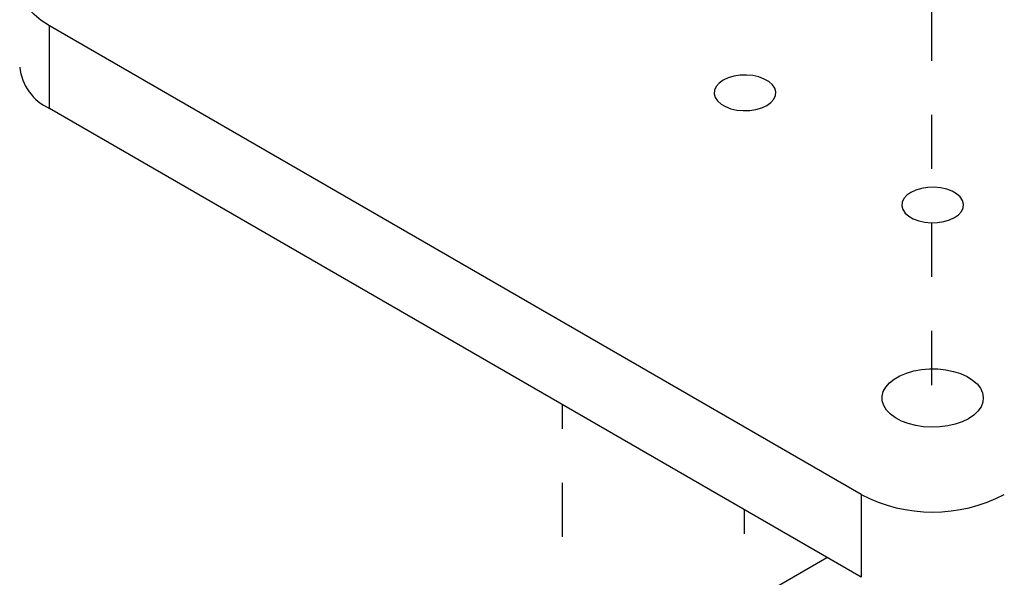
# Model space of a CAD drawing. Units: inches. Extents: x -41 to 857, y 0 to 277.
# Drawn here: x 73 to 75, y 69 to 70 of the extents above; entities that cross this region are included whole.
import ezdxf
from ezdxf import colors
from ezdxf.entities.mleader import LeaderData, LeaderLine
from ezdxf.math import Vec2, Vec3

# ---------------------------------------------------------------- set-up
doc = ezdxf.new("R2010")
doc.units = ezdxf.units.IN
doc.header["$LTSCALE"] = 0.5
doc.header["$MEASUREMENT"] = 0
doc.linetypes.add('CENTER2', pattern=[1.125, 0.75, -0.125, 0.125, -0.125])
doc.layers.add('Center', color=1, linetype='CENTER2')
doc.layers.add('Detail', color=251, linetype='Continuous')
doc.layers.add('Text', color=40, linetype='Continuous', lineweight=30)
doc.styles.get("Standard").update_dxf_attribs({"font": 'arial.ttf'})

msp = doc.modelspace()

# ---------------------------------------------------------------- linework, layer by layer
at = {"layer": 'Center', "ltscale": 0.125, "transparency": 33554687}
for p, q in [((74.45581, 68.42312), (74.45581, 68.86709)), ((74.79263, 68.22837), (74.79263, 68.67265))]:
    msp.add_line(p, q, dxfattribs=at)
at = {"layer": 'Center', "color": 255, "ltscale": 0.125, "transparency": 33554687}
msp.add_lwpolyline([(75.13893, 69.60396), (75.13893, 68.82576)], dxfattribs=at)
at = {"layer": 'Detail', "transparency": 33554687}
for p, q in [((75.00824, 68.70128), (73.50563, 69.56872)), ((73.50563, 69.41562), (73.50563, 69.56872)), ((75.00824, 68.54818), (73.50563, 69.41562)), ((75.00824, 68.70128), (75.00824, 68.54818)), ((73.50563, 67.75402), (74.94477, 68.58482))]:
    msp.add_line(p, q, dxfattribs=at)
at = {"layer": 'Detail', "transparency": 33554687, "flags": 128}
for points in [[(73.50563, 69.56872), (73.49062, 69.5785), (73.47776, 69.58926), (73.46724, 69.60083), (73.45921, 69.61305), (73.45379, 69.62575), (73.45106, 69.63872), (73.45106, 69.65179), (73.45379, 69.66477), (73.45921, 69.67746), (73.46724, 69.68968), (73.47776, 69.70125), (73.49062, 69.71201), (73.50563, 69.72179)], [(74.75295, 69.46788), (74.74545, 69.46254), (74.74004, 69.45641), (74.73696, 69.44976), (74.73634, 69.44289), (74.7382, 69.4361), (74.74247, 69.42967), (74.74896, 69.42391), (74.75739, 69.41904), (74.76738, 69.41529), (74.77851, 69.41283), (74.79028, 69.41175), (74.80217, 69.41211), (74.81369, 69.41389), (74.8243, 69.41702), (74.83356, 69.42135), (74.84106, 69.42669), (74.84647, 69.43282), (74.84956, 69.43947), (74.85018, 69.44634), (74.84832, 69.45313), (74.84405, 69.45955), (74.83756, 69.46532), (74.82913, 69.47019), (74.81914, 69.47393), (74.80801, 69.4764), (74.79624, 69.47747), (74.78434, 69.47711), (74.77283, 69.47533), (74.76221, 69.47221), (74.75295, 69.46788)], [(75.10051, 69.26032), (75.09301, 69.25497), (75.0876, 69.24884), (75.08452, 69.2422), (75.0839, 69.23533), (75.08576, 69.22854), (75.09003, 69.22211), (75.09652, 69.21634), (75.10495, 69.21148), (75.11494, 69.20773), (75.12607, 69.20527), (75.13784, 69.20419), (75.14974, 69.20455), (75.16125, 69.20633), (75.17186, 69.20946), (75.18112, 69.21378), (75.18862, 69.21913), (75.19403, 69.22526), (75.19712, 69.2319), (75.19774, 69.23877), (75.19588, 69.24557), (75.19161, 69.25199), (75.18512, 69.25776), (75.17669, 69.26262), (75.1667, 69.26637), (75.15557, 69.26884), (75.1438, 69.26991), (75.1319, 69.26955), (75.12039, 69.26777), (75.10977, 69.26465), (75.10051, 69.26032)], [(75.20711, 68.8416), (75.19562, 68.83596), (75.18271, 68.83146), (75.16871, 68.8282), (75.15399, 68.82629), (75.13893, 68.82576), (75.12392, 68.82664), (75.10935, 68.82889), (75.09559, 68.83247), (75.083, 68.83727), (75.07191, 68.84318), (75.06261, 68.85003), (75.05533, 68.85766), (75.05026, 68.86587), (75.04754, 68.87443), (75.04724, 68.88314), (75.04936, 68.89176), (75.05385, 68.90008), (75.06059, 68.90787), (75.06941, 68.91494), (75.08008, 68.9211), (75.09232, 68.92619), (75.10582, 68.93008), (75.12022, 68.93267), (75.13516, 68.9339), (75.15024, 68.93372), (75.16508, 68.93215), (75.1793, 68.92923), (75.19251, 68.92502), (75.20439, 68.91965), (75.21462, 68.91325), (75.22294, 68.90598), (75.22913, 68.89804), (75.23303, 68.88963), (75.23455, 68.88096), (75.23364, 68.87227), (75.23032, 68.86377), (75.22469, 68.85569), (75.21689, 68.84824), (75.20711, 68.8416)]]:
    msp.add_lwpolyline(points, dxfattribs=at)
at = {"layer": 'Detail', "transparency": 33554687}
for centre, radius, start, end in [((73.54605, 69.50259), 0.0959, 186.24414, 245.076), ((75.14082, 68.95624), 0.28737, 242.52431, 297.47569)]:
    msp.add_arc(centre, radius, start, end, dxfattribs=at)

# ---------------------------------------------------------------- leaders
at = {"layer": 'Text', "transparency": 33554687}
ml = msp.add_multileader_mtext('Standard', dxfattribs=at)
ml.set_content('\\A1;BPS112 - #14 X 1 1/2" SS\\PFLAT HEAD SCREW\\P(6 EA.)', color=256)
ml.set_leader_properties()
ml.build(insert=Vec2(0, 0))
ml.multileader.update_dxf_attribs({"dogleg_length": 0.125, "arrow_head_size": 0.5, "scale": 4})
ctx = ml.context
ctx.base_point, ctx.scale, ctx.char_height, ctx.arrow_head_size, ctx.landing_gap_size, ctx.plane_origin = Vec3(58.89876, 70.35187), 4, 0.5, 0.5, 0.25, Vec3(-64.47809, 60.33002)
ctx.text_align_type = 2
notes = []
notes.append((ctx, [(1, (1, 1, 0), (69.8772, 70.35187), (-1, 0), 2.43546, [(0, [(75.06735, 67.27197)], 0, [])])]))
ctx.mtext.insert, ctx.mtext.width, ctx.mtext.alignment, ctx.mtext.flow_direction = Vec3(67.19174, 70.67537), 10.0220859, 3, 5
ml = msp.add_multileader_mtext('Standard', dxfattribs=at)
ml.set_content('\\A1;FBH1 - FASCIA BRACKET\\P(1 EA.)', color=256)
ml.set_leader_properties()
ml.build(insert=Vec2(0, 0))
ml.multileader.update_dxf_attribs({"dogleg_length": 0.125, "arrow_head_size": 0.5, "scale": 4})
ctx = ml.context
ctx.base_point, ctx.scale, ctx.char_height, ctx.arrow_head_size, ctx.landing_gap_size, ctx.plane_origin = Vec3(99.82245, 68.3338), 4, 0.5, 0.5, 0.25, Vec3(-22.81867, 54.28109)
ctx.text_align_type = 2
notes.append((ctx, [(1, (1, 1, 0), (111.18482, 68.3338), (-1, 0), 2.51142, [(0, [(115.32634, 70.38668)], 0, [])])]))
ctx.mtext.insert, ctx.mtext.width, ctx.mtext.alignment, ctx.mtext.flow_direction = Vec3(108.4234, 68.6573), 16.8341058, 3, 5
ml = msp.add_multileader_mtext('Standard', dxfattribs=at)
ml.set_content('\\A1;3/8" x 3 3/4" SS WEDGE ANCHOR\\P(4 EA.)', color=256)
ml.set_leader_properties()
ml.build(insert=Vec2(0, 0))
ml.multileader.update_dxf_attribs({"dogleg_length": 0.125, "arrow_head_size": 0.5, "scale": 4})
ctx = ml.context
ctx.base_point, ctx.scale, ctx.char_height, ctx.arrow_head_size, ctx.landing_gap_size, ctx.plane_origin = Vec3(42.96793, 67.32086), 4, 0.5, 0.5, 0.25, Vec3(169.38326, 60.08317)
notes.append((ctx, [(1, (1, 1, 0), (40.53247, 67.32086), (1, 0), 2.43546, [(0, [(38.48364, 70.0116)], 0, [])])]))
ctx.mtext.insert, ctx.mtext.width, ctx.mtext.flow_direction = Vec3(43.21793, 67.64436), 16.8341058, 5
for ctx, leaders in notes:
    for number, flags, end, landing, length, lines in leaders:
        leader = LeaderData()
        leader.index, (leader.has_last_leader_line, leader.has_dogleg_vector, leader.attachment_direction) = number, flags
        leader.last_leader_point, leader.dogleg_vector, leader.dogleg_length = Vec3(end), Vec3(landing), length
        for number, points, colour, breaks in lines:
            line = LeaderLine()
            line.index, line.vertices, line.color, line.breaks = number, Vec3.list(points), colors.encode_raw_color(colour), breaks
            leader.lines.append(line)
        ctx.leaders.append(leader)

doc.saveas('drawing.dxf')
